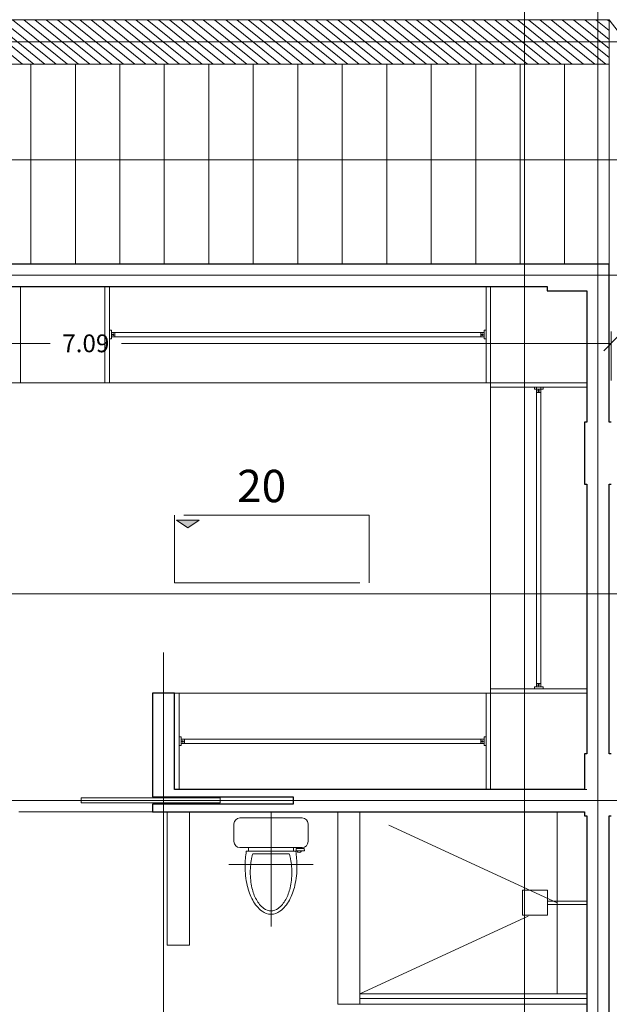
# Model space of a CAD drawing. Units: metres. Extents: x 67 to 5444, y -1444 to 1828.
# Drawn here: x 142 to 146, y -375 to -368 of the extents above; entities that cross this region are included whole.
import ezdxf

# ---------------------------------------------------------------- set-up
doc = ezdxf.new("R2010")
doc.units = ezdxf.units.M
doc.linetypes.add('CENTER2', pattern=[28.575, 19.05, -3.175, 3.175, -3.175])
doc.linetypes.add('HIDDEN2', pattern=[0.1875, 0.125, -0.0625])
doc.layers.get('DEFPOINTS').update_dxf_attribs({"color": 3})
for name, color, linetype, lineweight in [('% COTAS ALB', 20, 'Continuous', 0), ('.puertas y ventanas', 136, 'Continuous', 0), ('ARCONER_PROYECCION 1', 250, 'HIDDEN2', 0), ('EDPN_EJES', 251, 'CENTER2', 0), ('EDPN_MURO CARGA', 158, 'Continuous', 30)]:
    doc.layers.add(name, color=color, linetype=linetype, lineweight=lineweight)
for name, color, linetype, lineweight, transparency in [('ARCONER_ TEXTO', 7, 'Continuous', 0, 0.25), ('ARCONER_ TEXTO 02', 7, 'Continuous', 0, 0.25), ('ARCONER_MOBILIARIO 02', 252, 'Continuous', 5, 0.35), ('ARCONER_PISO NIVELES', 17, 'Continuous', 5, 0.25)]:
    doc.layers.add(name, color=color, linetype=linetype, lineweight=lineweight, transparency=transparency)
doc.layers.add('ARCONER_Machuelo', color=220, linetype='Continuous')
doc.styles.add('ale', font='GOTHIC.TTF')
doc.styles.add('RomanS', font='romans.shx')
doc.styles.get("Standard").update_dxf_attribs({"font": 'arial.ttf'})
doc.dimstyles.new('cotas ale', dxfattribs={"dimtxt": 0.12, "dimasz": 0.1, "dimexe": 0.08, "dimexo": 0.0625, "dimgap": 0.09, "dimtad": 0, "dimtih": 1, "dimtoh": 1, "dimzin": 0, "dimdsep": 46, "dimtxsty": 'ale', "dimblk": 'OBLIQUE', "dimcen": 0.07, "dimadec": 0, "dimazin": 0, "dimtfac": 1, "dimtofl": 0, "dimtmove": 0, "dimatfit": 3, "dimldrblk": 'DOT', "dimfxl": 0.25, "dimfxlon": 1, "dimtolj": 1, "dimtzin": 0, "dimlwd": 15, "dimlwe": 15, "dimarcsym": 0})

# ---------------------------------------------------------------- blocks, each defined once
blk = doc.blocks.new('riji')
at = {"layer": 'ARCONER_MOBILIARIO 02', "transparency": 33554636}
for points in [[(1064.019, 1044.7014), (1064.0326, 1044.7014), (1064.0326, 1044.6429), (1064.019, 1044.6429)], [(1064.0326, 1044.6868), (1064.0551, 1044.6868), (1064.0551, 1044.6576), (1064.0326, 1044.6576)]]:
    blk.add_lwpolyline(points, close=True, dxfattribs=at)
for radius in [0.00488, 0.00407]:
    blk.add_circle((1064.0439, 1044.673), radius, dxfattribs=at)
blk = doc.blocks.new('WC01')
at = {"layer": 'ARCONER_MOBILIARIO 02', "ltscale": 0.25, "transparency": 33554636}
for p, q in [((5389.0783, 1528.5359), (5389.1983, 1528.5359)), ((5389.3535, 1528.0009), (5389.3535, 1528.571)), ((5389.0383, 1528.2859), (5389.0383, 1528.4959)), ((5389.2383, 1528.4959), (5389.2383, 1528.0759)), ((5389.2631, 1528.1193), (5389.2631, 1528.4526)), ((5389.2383, 1528.4385), (5389.2631, 1528.4385)), ((5389.2809, 1528.1626), (5389.2809, 1528.4092)), ((5389.7712, 1528.2859), (5388.996, 1528.2859)), ((5389.0383, 1528.0759), (5389.0383, 1528.2859)), ((5389.2383, 1528.135), (5389.2631, 1528.135)), ((5389.2449, 1528.117), (5389.2603, 1528.117)), ((5389.2449, 1528.0629), (5389.2449, 1528.117)), ((5389.2603, 1528.117), (5389.2603, 1528.0604)), ((5389.2449, 1528.1023), (5389.2383, 1528.1023)), ((5389.2383, 1528.09), (5389.2449, 1528.09)), ((5389.2603, 1528.0604), (5389.2449, 1528.0629)), ((5389.1983, 1528.0359), (5389.0783, 1528.0359))]:
    blk.add_line(p, q, dxfattribs=at)
for centre, radius, start, end in [((5389.0783, 1528.4959), 0.04, 90, 180), ((5389.1983, 1528.4959), 0.04, 0, 90), ((5389.3633, 1527.8593), 0.6017, 90, 99.58156), ((5389.3633, 1527.8593), 0.6017, 77.42665, 90), ((5389.4104, 1528.0703), 0.3854, 61.69924, 77.42665), ((5389.368, 1528.1135), 0.3083, 102.57335, 106.40456), ((5389.4056, 1527.9446), 0.4814, 90, 102.57335), ((5389.4056, 1527.9446), 0.4814, 77.42665, 90), ((5389.4433, 1528.1135), 0.3083, 61.69924, 77.42665), ((5389.5005, 1528.2198), 0.1876, 37.56942, 61.69924), ((5389.4819, 1528.2032), 0.2345, 37.56942, 61.69924), ((5389.5866, 1528.2859), 0.079, 0, 37.56942), ((5389.5895, 1528.2859), 0.0988, 0, 37.56942), ((5389.5866, 1528.2859), 0.079, 322.43058, 0), ((5389.5895, 1528.2859), 0.0988, 322.43058, 0), ((5389.4433, 1528.4584), 0.3083, 282.57335, 298.30076), ((5389.5005, 1528.3521), 0.1876, 298.30076, 322.43058), ((5389.4819, 1528.3687), 0.2345, 298.30076, 322.43058), ((5389.2543, 1528.0956), 0.0169, 290.63996, 69.36004), ((5389.3633, 1528.7126), 0.6017, 260.41844, 270), ((5389.368, 1528.4584), 0.3083, 253.59544, 257.42665), ((5389.4056, 1528.6273), 0.4814, 257.42665, 270), ((5389.3633, 1528.7126), 0.6017, 270, 282.57335), ((5389.4056, 1528.6273), 0.4814, 270, 282.57335), ((5389.4104, 1528.5016), 0.3854, 282.57335, 298.30076), ((5389.0783, 1528.0759), 0.04, 180, 270), ((5389.1983, 1528.0759), 0.04, 270, 0)]:
    blk.add_arc(centre, radius, start, end, dxfattribs=at)
blk = doc.blocks.new('02 PLANTILLA SEGUNDO NIVEL')
at = {"layer": 'ARCONER_MOBILIARIO 02', "ltscale": 0.25, "true_color": 0x939598, "transparency": 33554636}
h = blk.add_hatch(dxfattribs=at)
h.set_pattern_fill('ANSI31', color=252, scale=0.015, angle=96)
h.set_pattern_definition([(141, (-189.71777, 122.77111), (-0.029971384, -0.037011576), [])])
h.paths.add_polyline_path([(7.9837, -16.5462), (14.8837, -16.5462), (14.8837, -16.2462), (7.9837, -16.2462)])
at = {"layer": 'ARCONER_PISO NIVELES', "true_color": 0x939598, "transparency": 33554618}
h = blk.add_hatch(color=252, dxfattribs=at)
h.dxf.hatch_style = 1
h.paths.add_polyline_path([(12.1178, -19.6228), (12.0419, -19.675), (11.966, -19.6228)])
at = {"layer": '.puertas y ventanas', "color": 252, "ltscale": 0.25, "true_color": 0x939598, "transparency": 33554636}
blk.add_lwpolyline([(12.2605, -21.4981), (11.3234, -21.4981), (11.3234, -21.5315), (12.2605, -21.5315)], close=True, dxfattribs=at)
at = {"layer": 'ARCONER_ TEXTO', "color": 252, "ltscale": 0.25, "true_color": 0x939598, "transparency": 33554636}
blk.add_line((7.8417, -17.191), (15.3304, -17.191), dxfattribs=at)
at = {"layer": 'ARCONER_MOBILIARIO 02', "color": 252, "ltscale": 0.25, "true_color": 0x939598, "transparency": 33554636}
for p, q in [((10.9837, -16.5462), (10.6837, -16.5462)), ((11.2837, -16.5462), (10.9837, -16.5462)), ((10.9837, -16.6962), (10.9837, -16.5462)), ((11.5837, -16.5462), (11.2837, -16.5462)), ((11.2837, -16.6962), (11.2837, -16.5462)), ((11.8837, -16.5462), (11.5837, -16.5462)), ((11.5837, -16.6962), (11.5837, -16.5462)), ((12.1837, -16.5462), (11.8837, -16.5462)), ((11.8837, -16.6962), (11.8837, -16.5462)), ((12.4837, -16.5462), (12.1837, -16.5462)), ((12.1837, -16.6962), (12.1837, -16.5462)), ((12.7837, -16.5462), (12.4837, -16.5462)), ((12.4837, -16.6962), (12.4837, -16.5462)), ((13.0837, -16.5462), (12.7837, -16.5462)), ((12.7837, -16.6962), (12.7837, -16.5462)), ((13.3837, -16.5462), (13.0837, -16.5462)), ((13.0837, -16.6962), (13.0837, -16.5462)), ((13.6837, -16.5462), (13.3837, -16.5462)), ((13.3837, -16.6962), (13.3837, -16.5462)), ((13.9837, -16.5462), (13.6837, -16.5462)), ((13.6837, -16.6962), (13.6837, -16.5462)), ((14.2837, -16.5462), (13.9837, -16.5462)), ((13.9837, -16.6962), (13.9837, -16.5462)), ((14.5837, -16.5462), (14.2837, -16.5462)), ((14.2837, -16.6962), (14.2837, -16.5462)), ((14.8837, -16.5462), (14.5837, -16.5462)), ((14.5837, -16.6962), (14.5837, -16.5462)), ((14.8837, -16.6962), (14.8837, -16.5462)), ((10.9837, -17.8962), (10.9837, -16.6962)), ((11.2837, -17.8962), (11.2837, -16.6962)), ((11.5837, -17.8962), (11.5837, -16.6962)), ((11.8837, -17.8962), (11.8837, -16.6962)), ((12.1837, -17.8962), (12.1837, -16.6962)), ((12.4837, -17.8962), (12.4837, -16.6962)), ((12.7837, -17.8962), (12.7837, -16.6962)), ((13.0837, -17.8962), (13.0837, -16.6962)), ((13.3837, -17.8962), (13.3837, -16.6962)), ((13.6837, -17.8962), (13.6837, -16.6962)), ((13.9837, -17.8962), (13.9837, -16.6962)), ((14.2837, -17.8962), (14.2837, -16.6962)), ((14.5837, -17.8962), (14.5837, -16.6962)), ((14.8837, -17.8962), (14.8837, -16.6962)), ((10.9134, -18.0462), (10.9134, -18.6962)), ((11.4834, -18.0462), (11.4834, -18.6962)), ((11.5134, -18.0462), (11.5134, -18.6962)), ((14.0537, -18.0462), (14.0537, -18.6962)), ((14.0837, -18.0462), (14.0837, -18.6962)), ((11.5269, -18.3565), (14.0401, -18.3566)), ((11.5269, -18.3859), (14.0401, -18.3858)), ((11.9834, -18.3859), (11.9834, -18.3859)), ((10.4642, -18.6962), (14.7337, -18.6962)), ((14.0837, -18.7262), (14.7337, -18.7262)), ((14.3941, -18.7262), (14.3941, -20.7476)), ((14.3941, -18.7262), (14.3941, -18.7262)), ((14.4234, -18.7262), (14.4233, -20.7476)), ((14.4234, -18.7262), (14.4234, -18.7262)), ((11.9834, -20.7912), (11.9834, -21.4412)), ((14.0537, -20.7912), (14.0537, -21.4412)), ((14.0837, -20.7612), (14.7337, -20.7612)), ((14.0837, -20.7912), (14.0837, -21.4412)), ((14.0837, -20.7912), (14.7337, -20.7912)), ((11.9834, -21.1015), (11.9834, -21.1015)), ((11.9834, -21.1309), (11.9834, -21.1309)), ((11.9969, -21.1015), (14.0401, -21.1016)), ((11.9969, -21.1309), (14.0401, -21.1308)), ((11.9534, -21.4412), (14.7337, -21.4412)), ((10.9034, -21.5912), (11.8034, -21.5912)), ((14.5337, -21.5912), (14.5337, -22.8212)), ((13.2034, -22.8212), (14.7337, -22.8212)), ((13.2034, -22.8512), (14.7337, -22.8512)), ((13.2034, -22.8912), (14.7337, -22.8912))]:
    blk.add_line(p, q, dxfattribs=at)
at = {"layer": 'ARCONER_MOBILIARIO 02', "color": 252, "ltscale": 0.2, "true_color": 0x939598, "transparency": 33554636}
for p, q in [((14.2997, -22.1219), (14.4684, -22.1219)), ((14.2997, -22.2905), (14.2997, -22.1219)), ((14.4684, -22.2905), (14.4684, -22.1219)), ((14.7337, -22.195), (14.4684, -22.195)), ((14.7337, -22.2174), (14.4684, -22.2174)), ((14.2997, -22.2905), (14.4684, -22.2905))]:
    blk.add_line(p, q, dxfattribs=at)
at = {"layer": 'ARCONER_MOBILIARIO 02', "color": 252, "ltscale": 0.25, "true_color": 0x939598, "transparency": 33554636}
for points in [[(11.9534, -20.7912), (14.0837, -20.7912), (14.0837, -18.6462)], [(11.9034, -21.5912), (11.9034, -22.4912), (12.0534, -22.4912), (12.0534, -21.5912)], [(13.2034, -21.5912), (13.2034, -22.8912), (13.0534, -22.8912), (13.0534, -21.5912)]]:
    blk.add_lwpolyline(points, dxfattribs=at)
at = {"layer": 'ARCONER_PISO NIVELES', "color": 252, "true_color": 0x939598, "transparency": 33554636}
blk.add_lwpolyline([(12.1178, -19.6228), (12.0419, -19.675), (11.966, -19.6228)], close=True, dxfattribs=at)
at = {"layer": 'ARCONER_PROYECCION 1', "color": 252, "ltscale": 0.25, "true_color": 0x939598, "transparency": 33554636}
blk.add_line((14.8837, -16.2462), (17.8525, -20.0462), dxfattribs=at)
at = {"layer": 'ARCONER_PROYECCION 1', "color": 252, "ltscale": 10, "true_color": 0x939598, "transparency": 33554636}
blk.add_lwpolyline([(13.2648, -19.5896), (11.9534, -19.5896), (11.9534, -20.0468), (13.2648, -20.0468)], close=True, dxfattribs=at)
blk.add_lwpolyline([(13.2034, -22.8212), (14.5337, -22.2062), (13.2034, -21.5912)], dxfattribs=at)
at = {"layer": 'EDPN_MURO CARGA', "color": 252, "lineweight": 20, "ltscale": 0.25, "true_color": 0x939598, "transparency": 33554636}
blk.add_lwpolyline([(7.9837, -16.5462), (14.8837, -16.5462), (14.8837, -16.2462), (7.9837, -16.2462), (7.9837, -16.5462)], dxfattribs=at)
at = {"layer": 'EDPN_MURO CARGA', "color": 252, "ltscale": 0.25, "true_color": 0x939598, "transparency": 33554636}
for points in [[(10.4642, -18.0462), (14.465, -18.0462), (14.465, -18.0768), (14.7337, -18.0768), (14.7337, -18.9617), (14.7167, -18.9617), (14.7167, -19.3804), (14.7337, -19.3804), (14.7337, -21.2009), (14.7167, -21.2009), (14.7167, -21.4412), (11.9534, -21.4412), (11.9534, -20.7912), (11.8034, -20.7912), (11.8034, -21.4912), (12.7534, -21.4912), (12.7534, -21.5412), (11.8034, -21.5412), (11.8034, -21.5912), (14.7167, -21.5912), (14.7167, -21.5912), (14.7167, -21.6197), (14.7337, -21.6197), (14.7337, -23.243)], [(14.8837, -23.243), (14.8837, -21.6197), (14.8974, -21.6197)], [(14.8974, -21.2009), (14.8837, -21.2009), (14.8837, -19.3804), (14.8974, -19.3804)], [(14.8974, -18.9617), (14.8837, -18.9617), (14.8837, -17.8962), (7.087, -17.8962)]]:
    blk.add_lwpolyline(points, dxfattribs=at)
at = {"layer": 'ARCONER_MOBILIARIO 02', "color": 252, "ltscale": 0.25, "true_color": 0x939598, "transparency": 33554636, "xscale": -1}
for p, rotation in [((-1052.5262, 1026.28), 180.0011277766232), ((1059.0599, 1045.3134), 90.0011277766232), ((-1052.0562, 1023.535), 180.0011277766232)]:
    blk.add_blockref('riji', p, dxfattribs=dict(at, rotation=rotation))
at = {"layer": 'ARCONER_MOBILIARIO 02', "color": 252, "ltscale": 0.25, "true_color": 0x939598, "transparency": 33554636}
for p, rotation in [((1078.0933, 1026.28), 179.9988722233768), ((1059.0599, -1084.8008), 89.9988722233768), ((1078.0933, 1023.535), 179.9988722233768)]:
    blk.add_blockref('riji', p, dxfattribs=dict(at, rotation=rotation))
at = {"layer": 'ARCONER_MOBILIARIO 02', "color": 1, "transparency": 33554687, "xscale": -1.000000000000001, "rotation": 90}
blk.add_blockref('WC01', (1540.8893, 5367.4048), dxfattribs=at)
at = {"layer": 'ARCONER_ TEXTO', "color": 252, "true_color": 0x939598, "transparency": 33554636, "extrusion": (0.001624, -0.000157437, 0.999999), "insert": (12.1589, -19.5977, 0), "char_height": 0.087641, "width": 1.915176, "attachment_point": 1, "text_direction": (0.999997, 0.001708, -0.001624)}
blk.add_mtext('{\\Fromans|c0;NTP= +3.90}', dxfattribs=at)
at = {"layer": 'ARCONER_ TEXTO 02', "color": 252, "true_color": 0x939598, "transparency": 33554636, "extrusion": (-0.001624, 0.000157437, 0.999999), "insert": (12.6808, -22.0007, 0.0006), "char_height": 0.087641, "width": 0.396311, "attachment_point": 9, "text_direction": (0.999997, 0.001708, 0.001624)}
blk.add_mtext('{\\Fromans|c0;WC}', dxfattribs=at)
at = {"layer": 'ARCONER_ TEXTO 02', "color": 252, "true_color": 0x939598, "transparency": 33554636, "extrusion": (-0.001624, 0.000157437, 0.999999), "insert": (13.9393, -22.7858, 0), "char_height": 0.08764, "width": 0.396311, "attachment_point": 9, "text_direction": (0.999997, 0.001708, 0.001624), "style": 'RomanS'}
blk.add_mtext('REGADERA', dxfattribs=at)
at = {"layer": 'ARCONER_Machuelo', "color": 252, "lineweight": 0, "true_color": 0x939598, "transparency": 33554636, "insert": (12.897, -19.2849), "char_height": 0.218341, "width": 0.521819, "attachment_point": 3, "rotation": 359.8594}
blk.add_mtext('\\pxql;{\\fSwis721 LtEx BT|b0|i0|c0|p34;20}', dxfattribs=at)
blk = doc.blocks.new('_Oblique')
at = {"color": 0, "linetype": 'ByBlock', "lineweight": -2}
blk.add_line((-0.5, -0.5), (0.5, 0.5), dxfattribs=at)
blk = doc.blocks.new('*D2555')
at = {"layer": '% COTAS ALB', "color": 0, "lineweight": 15, "ltscale": 0.25, "transparency": 16777216}
for p, q in [((138.7716, -370.2746), (138.7716, -370.6046)), ((145.8578, -370.7746), (145.8578, -370.4446)), ((138.7716, -370.5246), (142.0739, -370.5246)), ((145.8578, -370.5246), (142.5554, -370.5246))]:
    blk.add_line(p, q, dxfattribs=at)
at = {"layer": 'DEFPOINTS', "color": 0, "ltscale": 0.25, "transparency": 16777216}
for p in [(138.7716, -370.0652), (138.7716, -370.5246), (145.8578, -371.4744)]:
    blk.add_point(p, dxfattribs=at)
at = {"layer": '% COTAS ALB', "color": 0, "lineweight": 15, "ltscale": 0.25, "transparency": 16777216, "xscale": 0.1, "yscale": 0.1, "zscale": 0.1, "rotation": 180}
blk.add_blockref('_Oblique', (138.7716, -370.5246), dxfattribs=at)
at = {"layer": '% COTAS ALB', "color": 0, "lineweight": 15, "ltscale": 0.25, "transparency": 16777216, "xscale": 0.1, "yscale": 0.1, "zscale": 0.1}
blk.add_blockref('_Oblique', (145.8578, -370.5246), dxfattribs=at)
at = {"layer": '% COTAS ALB', "color": 0, "ltscale": 0.25, "transparency": 16777216, "insert": (142.3147, -370.5246), "char_height": 0.12, "attachment_point": 5, "style": 'ale'}
blk.add_mtext('\\A1;7.09', dxfattribs=at)
blk = doc.blocks.new('_Dot')
at = {"color": 0, "linetype": 'ByBlock', "lineweight": -2}
blk.add_line((-0.5, 0), (-1, 0), dxfattribs=at)
at = {"color": 0, "linetype": 'ByBlock', "lineweight": -2, "const_width": 0.5}
blk.add_lwpolyline([(-0.25, 0, 1), (0.25, 0, 1)], format="xyb", close=True, dxfattribs=at)

msp = doc.modelspace()

# ---------------------------------------------------------------- linework, layer by layer
at = {"layer": 'EDPN_EJES', "ltscale": 1.4, "transparency": 33554636}
for p, q in [((145.2733, -350.5198), (145.2733, -380.494)), ((145.7692, -368.066), (145.7692, -381.258)), ((129.3605, -368.4902), (150.5605, -368.4902)), ((129.3605, -370.0652), (150.558, -370.0652)), ((139.4235, -372.2152), (150.558, -372.2152)), ((142.8388, -372.611), (142.8388, -381.258)), ((138.8708, -373.6102), (150.5605, -373.6102))]:
    msp.add_line(p, q, dxfattribs=at)

# ---------------------------------------------------------------- block references
at = {"transparency": 33554636}
msp.add_blockref('02 PLANTILLA SEGUNDO NIVEL', (130.9605, -352.094), dxfattribs=at)

# ---------------------------------------------------------------- dimensions: what is measured, and where the dimension line sits
at = {"layer": '% COTAS ALB', "ltscale": 0.25, "transparency": 33554636}
dim = msp.add_linear_dim(base=(138.7716, -370.5246), p1=(145.8578, -371.4744), p2=(138.7716, -370.0652), dimstyle='cotas ale', dxfattribs=at)
dim.commit()
dim.dimension.update_dxf_attribs({"geometry": '*D2555', "text_midpoint": (142.3147, -370.5246)})

doc.saveas('drawing.dxf')
